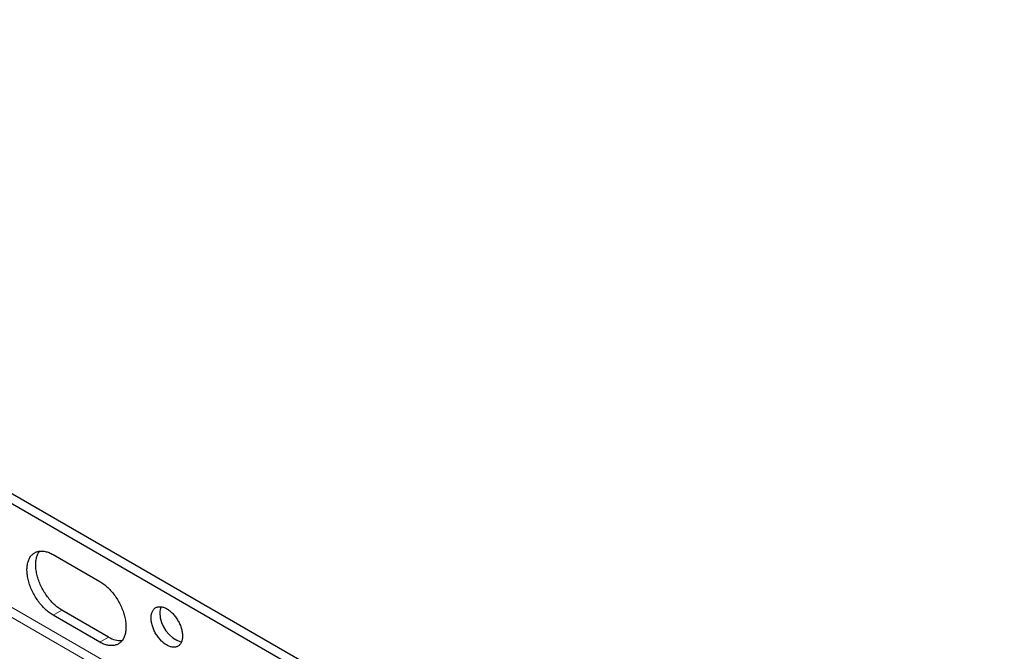
# Model space of a CAD drawing. Units: millimetres. Extents: x 8 to 821, y 8 to 565.
# Drawn here: x 327 to 446, y 278 to 355 of the extents above; entities that cross this region are included whole.
import ezdxf

# ---------------------------------------------------------------- set-up
doc = ezdxf.new("R2010")
doc.units = ezdxf.units.MM

msp = doc.modelspace()

# ---------------------------------------------------------------- linework, layer by layer
at = {"color": 7, "linetype": 'Continuous', "lineweight": 30}
for p, q in [((633.93, 118.34), (225.22, 354.28)), ((634.99, 118.95), (226.28, 354.89)), ((330.94, 289.99), (336.59, 286.72)), ((337.65, 279.98), (332, 283.25)), ((336.59, 279.37), (330.94, 282.64))]:
    msp.add_line(p, q, dxfattribs=at)
at = {"color": 252, "linetype": 'Continuous', "lineweight": 0}
for p, q in [((224.91, 340.68), (633.62, 104.73)), ((225.22, 341.72), (633.93, 105.78)), ((332, 283.25), (330.94, 282.64)), ((336.59, 279.37), (337.65, 279.98))]:
    msp.add_line(p, q, dxfattribs=at)
at = {"color": 7, "linetype": 'Continuous', "lineweight": 30, "flags": 128}
for points in [[(330.94, 282.64), (330.81, 282.71), (330.69, 282.79), (330.57, 282.87), (330.44, 282.96), (330.32, 283.06), (330.2, 283.16), (330.08, 283.26), (329.96, 283.37), (329.85, 283.49), (329.73, 283.6), (329.62, 283.73), (329.51, 283.85), (329.4, 283.98), (329.29, 284.11), (329.19, 284.25), (329.09, 284.39), (328.99, 284.53), (328.89, 284.68), (328.8, 284.82), (328.71, 284.97), (328.62, 285.13), (328.54, 285.28), (328.46, 285.43), (328.38, 285.59), (328.31, 285.75), (328.24, 285.91), (328.18, 286.06), (328.12, 286.22), (328.06, 286.38), (328.01, 286.54), (327.97, 286.7), (327.93, 286.86), (327.89, 287.02), (327.85, 287.17), (327.83, 287.33), (327.8, 287.48), (327.78, 287.63), (327.77, 287.78), (327.76, 287.93), (327.75, 288.08), (327.75, 288.22), (327.76, 288.36), (327.77, 288.5), (327.78, 288.63), (327.8, 288.76), (327.83, 288.88), (327.85, 289.01), (327.89, 289.12), (327.93, 289.24), (327.97, 289.35), (328.01, 289.45), (328.06, 289.55), (328.12, 289.65), (328.18, 289.74), (328.24, 289.82), (328.31, 289.9), (328.38, 289.98), (328.46, 290.05), (328.54, 290.11), (328.62, 290.17), (328.71, 290.22), (328.8, 290.27), (328.89, 290.31), (328.99, 290.34), (329.09, 290.37), (329.19, 290.39), (329.29, 290.41), (329.4, 290.42), (329.51, 290.42), (329.62, 290.42), (329.73, 290.41), (329.85, 290.39), (329.96, 290.37), (330.08, 290.34), (330.2, 290.31), (330.32, 290.27), (330.44, 290.23), (330.57, 290.17), (330.69, 290.12), (330.81, 290.05), (330.94, 289.99)], [(332, 283.25), (331.87, 283.32), (331.75, 283.4), (331.63, 283.49), (331.5, 283.58), (331.38, 283.67), (331.26, 283.77), (331.14, 283.88), (331.02, 283.99), (330.91, 284.1), (330.79, 284.22), (330.68, 284.34), (330.57, 284.46), (330.46, 284.59), (330.35, 284.73), (330.25, 284.86), (330.15, 285), (330.05, 285.14), (329.95, 285.29), (329.86, 285.44), (329.77, 285.59), (329.68, 285.74), (329.6, 285.89), (329.52, 286.05), (329.44, 286.2), (329.37, 286.36), (329.3, 286.52), (329.24, 286.68), (329.18, 286.84), (329.13, 287), (329.07, 287.15), (329.03, 287.31), (328.99, 287.47), (328.95, 287.63), (328.91, 287.79), (328.89, 287.94), (328.86, 288.09), (328.84, 288.25), (328.83, 288.4), (328.82, 288.54), (328.81, 288.69), (328.81, 288.83), (328.82, 288.97), (328.83, 289.11), (328.84, 289.24), (328.86, 289.37), (328.89, 289.5), (328.91, 289.62), (328.95, 289.74), (328.99, 289.85), (329.03, 289.96), (329.07, 290.07), (329.13, 290.17), (329.18, 290.26), (329.24, 290.35), (329.28, 290.4)], [(336.59, 286.72), (336.72, 286.65), (336.84, 286.57), (336.96, 286.48), (337.08, 286.39), (337.21, 286.3), (337.33, 286.2), (337.45, 286.09), (337.56, 285.98), (337.68, 285.87), (337.8, 285.75), (337.91, 285.63), (338.02, 285.5), (338.13, 285.38), (338.24, 285.24), (338.34, 285.11), (338.44, 284.97), (338.54, 284.82), (338.64, 284.68), (338.73, 284.53), (338.82, 284.38), (338.91, 284.23), (338.99, 284.08), (339.07, 283.92), (339.14, 283.77), (339.22, 283.61), (339.28, 283.45), (339.35, 283.29), (339.41, 283.13), (339.46, 282.97), (339.51, 282.81), (339.56, 282.66), (339.6, 282.5), (339.64, 282.34), (339.67, 282.18), (339.7, 282.03), (339.73, 281.87), (339.75, 281.72), (339.76, 281.57), (339.77, 281.43), (339.77, 281.28), (339.77, 281.14), (339.77, 281), (339.76, 280.86), (339.75, 280.73), (339.73, 280.6), (339.7, 280.47), (339.67, 280.35), (339.64, 280.23), (339.6, 280.12), (339.56, 280.01), (339.51, 279.9), (339.46, 279.8), (339.41, 279.71), (339.35, 279.62), (339.28, 279.53), (339.22, 279.45), (339.14, 279.38), (339.07, 279.31), (338.99, 279.25), (338.91, 279.19), (338.82, 279.14), (338.73, 279.09), (338.64, 279.05), (338.54, 279.02), (338.44, 278.99), (338.34, 278.97), (338.24, 278.95), (338.13, 278.94), (338.02, 278.94), (337.91, 278.94), (337.8, 278.95), (337.68, 278.96), (337.56, 278.99), (337.45, 279.01), (337.33, 279.05), (337.21, 279.09), (337.08, 279.13), (336.96, 279.18), (336.84, 279.24), (336.72, 279.3), (336.59, 279.37)], [(342.82, 282.31), (342.82, 282.42), (342.82, 282.53), (342.84, 282.63), (342.85, 282.73), (342.88, 282.82), (342.9, 282.92), (342.93, 283), (342.97, 283.09), (343.01, 283.16), (343.05, 283.24), (343.1, 283.3), (343.15, 283.37), (343.21, 283.42), (343.27, 283.48), (343.33, 283.52), (343.4, 283.56), (343.47, 283.6), (343.54, 283.62), (343.62, 283.65), (343.7, 283.66), (343.78, 283.67), (343.87, 283.67), (343.96, 283.67), (344.04, 283.66), (344.13, 283.65), (344.23, 283.62), (344.32, 283.6), (344.41, 283.56), (344.51, 283.52), (344.6, 283.48), (344.7, 283.43), (344.8, 283.37), (344.89, 283.31), (344.99, 283.24), (345.08, 283.17), (345.18, 283.09), (345.27, 283.01), (345.36, 282.92), (345.45, 282.83), (345.54, 282.73), (345.62, 282.64), (345.71, 282.53), (345.79, 282.43), (345.87, 282.32), (345.94, 282.21), (346.01, 282.09), (346.08, 281.97), (346.15, 281.86), (346.21, 281.73), (346.27, 281.61), (346.32, 281.49), (346.37, 281.37), (346.42, 281.24), (346.46, 281.12), (346.5, 281), (346.53, 280.87), (346.56, 280.75), (346.58, 280.63), (346.6, 280.51), (346.62, 280.39), (346.63, 280.28), (346.63, 280.16), (346.63, 280.05), (346.63, 279.94), (346.62, 279.84), (346.6, 279.74), (346.58, 279.64), (346.56, 279.55), (346.53, 279.46), (346.5, 279.37), (346.46, 279.29), (346.42, 279.22), (346.37, 279.15), (346.32, 279.08), (346.27, 279.02), (346.21, 278.97), (346.15, 278.92), (346.08, 278.88), (346.01, 278.84), (345.94, 278.81), (345.87, 278.78), (345.79, 278.76), (345.71, 278.75), (345.62, 278.75), (345.54, 278.74), (345.45, 278.75), (345.36, 278.76), (345.27, 278.78), (345.18, 278.81), (345.08, 278.84), (344.99, 278.87), (344.89, 278.92), (344.8, 278.96), (344.7, 279.02), (344.6, 279.08), (344.51, 279.14), (344.41, 279.21), (344.32, 279.29), (344.23, 279.37), (344.13, 279.45), (344.04, 279.54), (343.96, 279.64), (343.87, 279.73), (343.78, 279.83), (343.7, 279.94), (343.62, 280.05), (343.54, 280.16), (343.47, 280.27), (343.4, 280.39), (343.33, 280.5), (343.27, 280.62), (343.21, 280.74), (343.15, 280.87), (343.1, 280.99), (343.05, 281.11), (343.01, 281.24), (342.97, 281.36), (342.93, 281.48), (342.9, 281.61), (342.88, 281.73), (342.85, 281.85), (342.84, 281.97), (342.82, 282.08), (342.82, 282.2), (342.82, 282.31)]]:
    msp.add_lwpolyline(points, dxfattribs=at)
at = {"color": 7, "linetype": 'Continuous', "lineweight": 30}
for centre, radius, start, end in [((345.73, 282.96), 1.86, 157.7771, 181.2327), ((347.64, 282.95), 3.76, 180.4175, 252.3106), ((339.11, 282.27), 2.71, 237.4413, 274.1526)]:
    msp.add_arc(centre, radius, start, end, dxfattribs=at)

doc.saveas('drawing.dxf')
